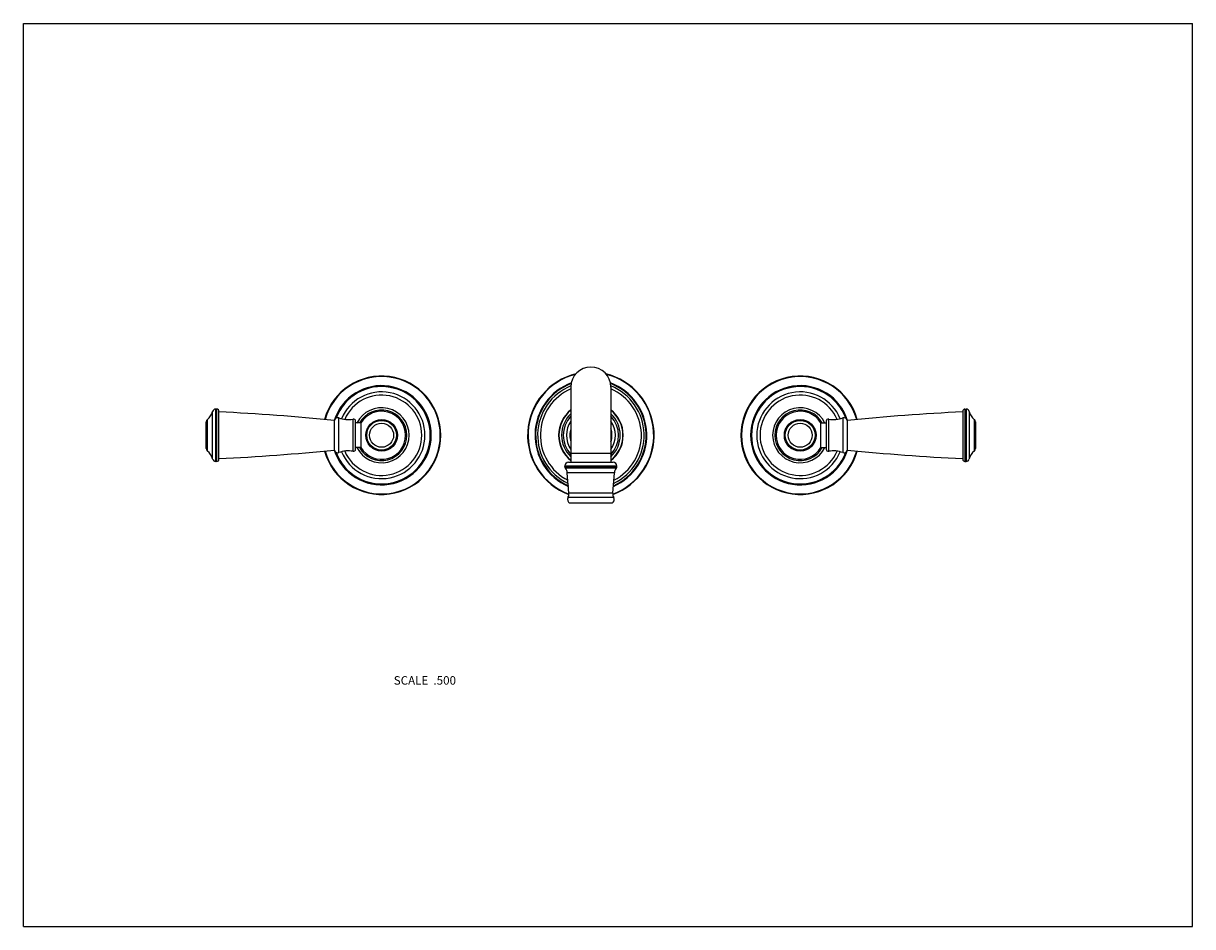
# Model space of a CAD drawing. Units: inches. Extents: x 0 to 11, y 0 to 8.5.
import ezdxf

# ---------------------------------------------------------------- set-up
doc = ezdxf.new("R2010")
doc.units = ezdxf.units.IN
doc.header["$LTSCALE"] = 0.605
doc.header["$MEASUREMENT"] = 0
doc.layers.get('0').update_dxf_attribs({"linetype": 'CONTINUOUS'})
doc.layers.add('ALL_FEATURES', color=7, linetype='CONTINUOUS')
doc.styles.get("Standard").update_dxf_attribs({"font": 'txt', "width": 0.8})

msp = doc.modelspace()

# ---------------------------------------------------------------- linework, layer by layer
at = {"color": 7, "linetype": 'Continuous'}
for p, q in [((0, 0), (0, 8.5)), ((0, 8.5), (11, 8.5)), ((11, 0), (11, 8.5)), ((1.78, 4.401), (1.78, 4.848)), ((1.809, 4.378), (1.809, 4.87)), ((1.82, 4.87), (1.809, 4.87)), ((1.82, 4.378), (1.82, 4.87)), ((1.84, 4.398), (1.84, 4.85)), ((8.838, 4.85), (8.838, 4.398)), ((8.858, 4.87), (8.869, 4.87)), ((8.858, 4.87), (8.858, 4.378)), ((8.869, 4.87), (8.869, 4.378)), ((8.898, 4.848), (8.898, 4.401)), ((1.72, 4.499), (1.72, 4.749)), ((1.731, 4.476), (1.731, 4.772)), ((2.927, 4.485), (2.927, 4.764)), ((2.967, 4.461), (2.967, 4.788)), ((3.101, 4.473), (3.101, 4.775)), ((3.125, 4.493), (3.125, 4.756)), ((3.176, 4.74), (3.125, 4.74)), ((3.176, 4.74), (3.176, 4.509)), ((7.502, 4.74), (7.553, 4.74)), ((7.502, 4.509), (7.502, 4.74)), ((7.553, 4.756), (7.553, 4.493)), ((7.576, 4.775), (7.576, 4.473)), ((7.71, 4.788), (7.71, 4.461)), ((7.75, 4.764), (7.75, 4.485)), ((8.946, 4.772), (8.946, 4.476)), ((8.958, 4.749), (8.958, 4.499)), ((3.176, 4.509), (3.125, 4.509)), ((7.502, 4.509), (7.553, 4.509)), ((1.82, 4.378), (1.809, 4.378)), ((5.094, 4.33), (5.094, 4.335)), ((5.094, 4.335), (5.584, 4.335)), ((5.094, 4.33), (5.584, 4.33)), ((5.578, 4.314), (5.099, 4.314)), ((5.129, 4.37), (5.549, 4.37)), ((5.584, 4.33), (5.584, 4.335)), ((8.858, 4.378), (8.869, 4.378)), ((5.132, 4.079), (5.116, 4.271)), ((5.561, 4.271), (5.116, 4.271)), ((5.545, 4.079), (5.561, 4.271)), ((5.545, 4.079), (5.132, 4.079)), ((5.553, 4.037), (5.124, 4.037)), ((0, 0), (11, 0))]:
    msp.add_line(p, q, dxfattribs=at)
for centre, radius in [((3.37, 4.624), 0.149), ((3.37, 4.624), 0.146), ((3.37, 4.624), 0.14), ((3.37, 4.624), 0.113), ((7.308, 4.624), 0.149), ((7.308, 4.624), 0.146), ((7.308, 4.624), 0.14), ((7.308, 4.624), 0.113)]:
    msp.add_circle(centre, radius, dxfattribs=at)
for centre, radius, start, end in [((3.37, 4.624), 0.557, 195.4887, 164.5113), ((3.37, 4.624), 0.552, 195.5798, 164.4202), ((5.339, 4.624), 0.595, 103.6193, 249.6831), ((5.339, 4.624), 0.591, 104.2119, 249.5488), ((5.339, 4.624), 0.595, 290.3169, 76.3807), ((5.339, 4.624), 0.591, 290.4512, 75.7882), ((7.308, 4.624), 0.557, 15.4887, 344.5113), ((7.308, 4.624), 0.552, 15.5798, 344.4202), ((3.37, 4.624), 0.467, 197.413, 162.587), ((3.37, 4.624), 0.464, 198.7716, 161.2284), ((3.37, 4.624), 0.458, 200.5261, 159.4739), ((5.339, 4.624), 0.526, 110.3917, 246.2624), ((5.339, 4.624), 0.523, 110.6344, 246.0559), ((5.339, 4.624), 0.522, 110.6465, 246.0415), ((5.339, 4.624), 0.52, 110.7692, 245.9266), ((5.339, 4.624), 0.501, 111.9555, 244.6793), ((5.339, 4.624), 0.475, 113.2613, 242.8713), ((5.339, 4.624), 0.526, 293.7376, 69.6083), ((5.339, 4.624), 0.523, 293.9441, 69.3656), ((5.339, 4.624), 0.522, 293.9585, 69.3535), ((5.339, 4.624), 0.52, 294.0706, 69.2328), ((5.339, 4.624), 0.501, 295.3207, 68.0445), ((5.339, 4.624), 0.475, 297.1287, 66.7387), ((7.308, 4.624), 0.467, 17.413, 342.587), ((7.308, 4.624), 0.464, 18.7716, 341.2284), ((7.308, 4.624), 0.458, 20.5261, 339.4739), ((3.37, 4.624), 0.408, 202.4019, 157.5981), ((3.37, 4.624), 0.378, 203.3198, 156.6802), ((7.308, 4.624), 0.408, 22.4019, 337.5981), ((7.308, 4.624), 0.378, 23.3198, 336.6802), ((1.642, 4.884), 0.142, 308.6977, 345.3575), ((1.809, 4.84), 0.03, 90, 165.3575), ((1.82, 4.85), 0.02, 0, 90), ((0.833, -16.132), 21, 84.2774, 87.253), ((3.37, 4.624), 0.259, 206.4413, 153.5587), ((3.37, 4.624), 0.238, 209.0079, 150.9969), ((5.339, 4.624), 0.304, 128.1566, 231.8434), ((5.339, 4.624), 0.301, 128.5414, 231.4586), ((5.339, 4.624), 0.304, 308.1566, 51.8434), ((5.339, 4.624), 0.301, 308.5414, 51.4586), ((7.308, 4.624), 0.259, 26.4413, 333.5587), ((7.308, 4.624), 0.238, 29.0079, 330.9969), ((9.844, -16.132), 21, 92.747, 95.7226), ((8.858, 4.85), 0.02, 90, 180), ((8.869, 4.84), 0.03, 14.6425, 90), ((9.035, 4.884), 0.142, 194.6425, 231.3023), ((1.75, 4.749), 0.03, 128.6977, 180), ((2.957, 4.759), 0.03, 69.5314, 171.8481), ((3.056, 5.026), 0.255, 249.5314, 280.0819), ((3.105, 4.756), 0.02, 0, 100.0819), ((5.339, 4.624), 0.276, 132.7318, 227.2703), ((5.339, 4.624), 0.26, 136.1511, 223.8498), ((5.339, 4.624), 0.23, 144.6176, 215.3822), ((5.339, 4.624), 0.276, 312.7318, 47.2703), ((5.339, 4.624), 0.26, 316.1505, 43.8498), ((5.339, 4.624), 0.23, 324.6176, 35.3822), ((7.573, 4.756), 0.02, 79.9181, 180), ((7.621, 5.026), 0.255, 259.9181, 290.4686), ((7.72, 4.759), 0.03, 8.1519, 110.4686), ((8.928, 4.749), 0.03, 0, 51.3023), ((5.339, 4.624), 0.198, 161.7677, 198.2323), ((5.339, 4.624), 0.188, 175.9259, 183.8768), ((5.339, 4.624), 0.198, 341.7677, 18.2323), ((1.75, 4.499), 0.03, 180, 231.3023), ((1.642, 4.365), 0.142, 14.6425, 51.3023), ((1.809, 4.408), 0.03, 194.6425, 270), ((0.833, 25.38), 21, 272.747, 275.7226), ((2.957, 4.489), 0.03, 188.1519, 290.4686), ((3.056, 4.222), 0.255, 79.9181, 110.4686), ((3.105, 4.493), 0.02, 259.9181, 360), ((7.573, 4.493), 0.02, 180, 280.0819), ((7.621, 4.222), 0.255, 69.5314, 100.0819), ((7.72, 4.489), 0.03, 249.5314, 351.8481), ((9.844, 25.38), 21, 264.2774, 267.253), ((8.869, 4.408), 0.03, 270, 345.3575), ((9.035, 4.365), 0.142, 128.6977, 165.3575), ((8.928, 4.499), 0.03, 308.6977, 360), ((1.82, 4.398), 0.02, 270, 360), ((5.129, 4.335), 0.035, 90, 180), ((5.119, 4.33), 0.025, 180, 218.7352), ((5.037, 4.264), 0.08, 4.666, 38.7352), ((5.549, 4.335), 0.035, 0, 90), ((5.64, 4.264), 0.08, 141.2648, 175.334), ((5.559, 4.33), 0.025, 321.2648, 360), ((8.858, 4.398), 0.02, 180, 270), ((5.052, 4.073), 0.08, 333.4846, 4.666), ((5.625, 4.073), 0.08, 175.334, 206.5154), ((5.16, 4.019), 0.04, 153.4846, 238.1929), ((5.518, 4.019), 0.04, 301.8071, 26.5154)]:
    msp.add_arc(centre, radius, start, end, dxfattribs=at)
at = {"layer": 'ALL_FEATURES', "color": 7, "linetype": 'Continuous'}
for p, q in [((5.151, 5.076), (5.151, 4.37)), ((5.526, 5.076), (5.526, 4.37)), ((5.526, 4.453), (5.151, 4.453)), ((5.539, 3.985), (5.139, 3.985))]:
    msp.add_line(p, q, dxfattribs=at)
for centre, radius, start, end in [((5.339, 5.078), 0.188, 0, 180), ((3.37, 4.624), 0.226, 210.7295, 149.2705), ((7.308, 4.624), 0.226, 30.7295, 329.2705)]:
    msp.add_arc(centre, radius, start, end, dxfattribs=at)

# ---------------------------------------------------------------- texts
at = {"color": 2, "linetype": 'Continuous', "insert": (4.07, 2.357), "char_height": 0.08, "width": 0.704, "attachment_point": 3, "line_spacing_factor": 0.9}
msp.add_mtext('SCALE  .500', dxfattribs=at)

doc.saveas('drawing.dxf')
